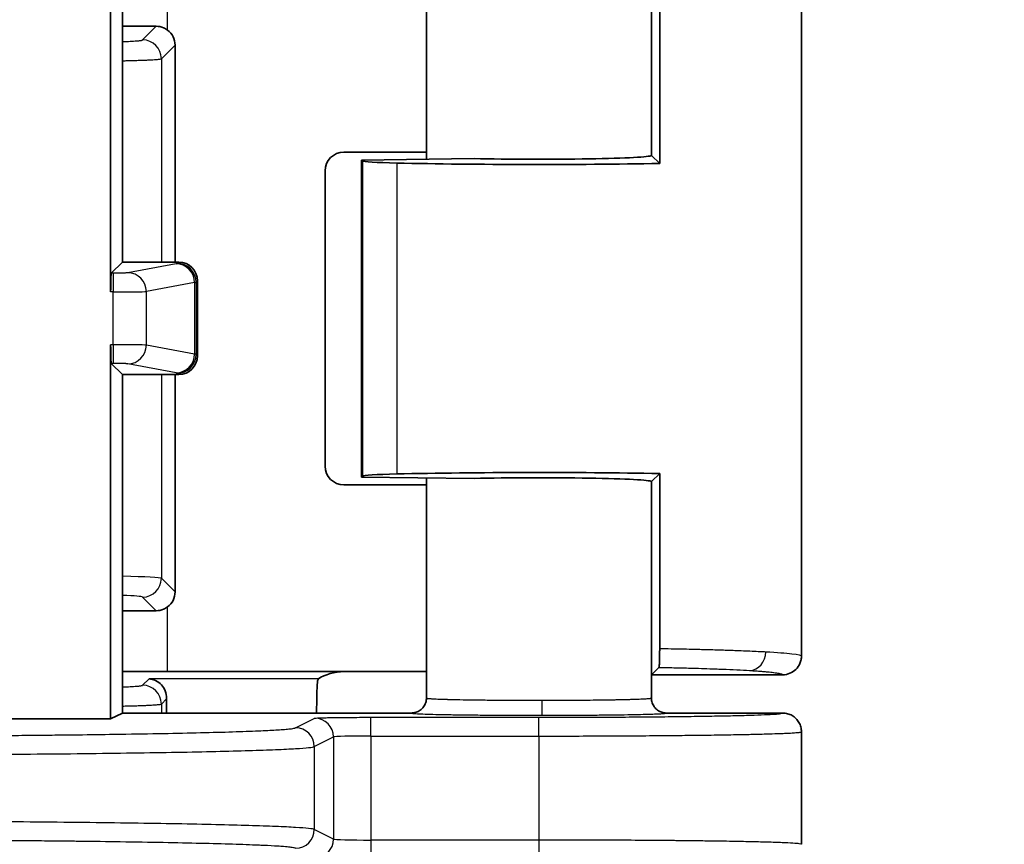
# Model space of a CAD drawing. Units: millimetres. Extents: x 58 to 3196, y 26 to 1156.
# Drawn here: x 1508 to 1534, y 628 to 650 of the extents above; entities that cross this region are included whole.
import ezdxf

# ---------------------------------------------------------------- set-up
doc = ezdxf.new("R2010")
doc.units = ezdxf.units.MM
doc.header["$LTSCALE"] = 4
doc.layers.get('Defpoints').update_dxf_attribs({"lineweight": 25})
for name, color, linetype, lineweight in [('Dimension (ISO)', 7, 'Continuous', 18), ('Visible (ISO)', 7, 'Continuous', 35), ('Visible Narrow (ISO)', 7, 'Continuous', 25)]:
    doc.layers.add(name, color=color, linetype=linetype, lineweight=lineweight)
doc.styles.add('Note Text (TK)', font='MS PGothic.ttf')
doc.dimstyles.new('Default - Method 1b (TK)', dxfattribs={"dimscale": 4, "dimtxt": 2.5, "dimasz": 2.5, "dimexe": 1, "dimexo": 1.5, "dimgap": 1, "dimtad": 1, "dimtoh": 1, "dimrnd": 1e-08, "dimdsep": 46, "dimtxsty": 'Note Text (TK)', "dimcen": 0.09, "dimdle": 5, "dimclrd": 100, "dimclre": 100, "dimclrt": 7, "dimadec": 1, "dimazin": 1, "dimtfac": 1, "dimtmove": 0, "dimatfit": 3, "dimfxl": 1, "dimtolj": 1, "dimlwd": -1, "dimlwe": -1, "dimarcsym": 0})

# ---------------------------------------------------------------- blocks, each defined once
blk = doc.blocks.new('*D16')
at = {"layer": 'Defpoints', "color": 0}
for p in [(1494.844, 671.85), (1494.844, 446.85), (1570.389, 446.85)]:
    blk.add_point(p, dxfattribs=at)
at = {"layer": 'Dimension (ISO)', "color": 100}
for p, q in [((1500.844, 671.85), (1574.389, 671.85)), ((1570.389, 661.85), (1570.389, 456.85)), ((1500.844, 446.85), (1574.389, 446.85))]:
    blk.add_line(p, q, dxfattribs=at)
for points in [[(1568.722, 661.85), (1572.055, 661.85), (1570.389, 671.85)], [(1568.722, 456.85), (1572.055, 456.85), (1570.389, 446.85)]]:
    blk.add_solid(points, dxfattribs=at)
at = {"layer": 'Dimension (ISO)', "color": 7, "insert": (1561.389, 549.18), "char_height": 10, "attachment_point": 4, "rotation": 90, "style": 'Note Text (TK)'}
blk.add_mtext('\\A1;225', dxfattribs=at)

msp = doc.modelspace()

# ---------------------------------------------------------------- linework, layer by layer
at = {"layer": 'Visible (ISO)'}
for p, q in [((1510.5343, 642.7279), (1510.5343, 656.9851)), ((1510.8486, 643.525), (1510.8486, 652.55)), ((1518.9547, 652.1498), (1518.9547, 646.2683)), ((1524.9547, 652.1498), (1524.9547, 646.3666)), ((1528.9547, 651.02), (1528.9547, 633.02)), ((1525.1736, 650.8182), (1525.1736, 646.1529)), ((1512.2507, 643.525), (1512.2507, 649.3125)), ((1518.9547, 646.4556), (1516.7528, 646.4556)), ((1520.2234, 646.2844), (1517.2234, 646.2463)), ((1517.2234, 646.2463), (1517.2234, 637.7937)), ((1517.2489, 646.2208), (1517.2234, 646.2463)), ((1524.9565, 646.37), (1524.9563, 646.3666)), ((1524.9565, 646.37), (1524.9575, 646.3734)), ((1524.9599, 646.3666), (1525.1736, 646.1529)), ((1516.2531, 638.0841), (1516.2531, 645.9559)), ((1510.5511, 643.2276), (1510.8486, 643.525)), ((1510.8486, 643.525), (1512.3489, 643.525)), ((1512.8486, 643.0253), (1512.8486, 641.0247)), ((1510.5343, 631.3429), (1510.5343, 641.3221)), ((1510.5511, 640.8224), (1510.8486, 640.525)), ((1510.8486, 631.5), (1510.8486, 640.525)), ((1512.3489, 640.525), (1510.8486, 640.525)), ((1512.2507, 634.7275), (1512.2507, 640.525)), ((1517.2489, 637.8192), (1517.2234, 637.7937)), ((1517.2234, 637.7937), (1520.2234, 637.7556)), ((1518.9547, 637.7717), (1518.9547, 631.9002)), ((1525.1736, 637.8871), (1524.9599, 637.6734)), ((1525.1736, 633.2218), (1525.1736, 637.8871)), ((1518.9547, 637.5844), (1516.7528, 637.5844)), ((1524.9547, 637.6734), (1524.9547, 631.9002)), ((1524.9563, 637.6734), (1524.9565, 637.67)), ((1524.9575, 637.6666), (1524.9565, 637.67)), ((1516.7528, 632.6056), (1512.053, 632.6056)), ((1518.9547, 632.6056), (1516.7528, 632.6056)), ((1524.9565, 632.52), (1524.9547, 632.5218)), ((1524.9565, 632.52), (1525.1547, 632.7182)), ((1528.4547, 632.52), (1524.9565, 632.52)), ((1510.5343, 631.3429), (1510.8486, 631.5)), ((1518.5548, 631.5), (1510.8486, 631.5)), ((1528.4548, 631.5), (1525.3546, 631.5)), ((1507.5325, 631.3429), (1510.5343, 631.3429)), ((1528.9547, 631.0001), (1528.9547, 627.9999))]:
    msp.add_line(p, q, dxfattribs=at)
for centre, major_axis, ratio, start_param, end_param in [((1512.053, 650.0252), (-6.1, 0), 0.0349208, 1.3720448, 1.5213098), ((1511.7504, 649.3119), (0.354, 0.354), 0.9987828, 5.4983961, 6.419601), ((1516.7534, 645.9553), (-0.354, 0.354), 0.9987828, 5.4983961, 7.0679745), ((1519.2477, 646.2232), (-2, 0), 0.0349208, 0.0349066, 0.9986961), ((1521.9547, 646.37), (-7, 0), 0.0349208, 0.9986961, 2.048614), ((1521.9547, 646.37), (3, 0), 0.0349208, 4.0972039, 6.2508167), ((1512.3483, 643.0247), (0.354, 0.354), 0.9987828, 5.4983961, 7.0679745), ((1510.5518, 642.7279), (0, 0.5), 0.0349208, 0.0349066, 1.5707963), ((1510.5518, 641.3221), (0, 0.5), 0.0349208, 1.5707963, 3.1066861), ((1512.3483, 641.0253), (0.354, -0.354), 0.9987828, 5.4983961, 7.0679745), ((1516.7534, 638.0847), (-0.354, -0.354), 0.9987828, 5.4983961, 7.0679745), ((1519.2477, 637.8168), (2, 0), 0.0349208, 2.1428966, 3.1066861), ((1521.9547, 637.67), (7, 0), 0.0349208, 1.0929787, 2.1428966), ((1521.9547, 637.67), (3, 0), 0.0349208, 0.0323685, 2.1859814), ((1511.7504, 634.7281), (0.354, -0.354), 0.9987828, 6.1467696, 7.0679745), ((1512.053, 634.0148), (6.1, 0), 0.0349208, 1.6202829, 1.7695479), ((1512.053, 632.8186), (-6.1, 0), 0.0349208, 1.3720448, 1.5707963), ((1516.5033, 632.3554), (-0.5568, -0.1313), 0.3823768, 4.1597762, 5.5012466), ((1516.0611, 631.4129), (0, -1), 0.0349208, 3.5920538, 4.62514), ((1512.0586, 631.4129), (0, -1), 0.0349208, 4.2229934, 4.6251559)]:
    msp.add_ellipse(centre, major_axis=major_axis, ratio=ratio, start_param=start_param, end_param=end_param, dxfattribs=at)
for points, knots in [([(1512.053, 649.7107), (1512.0193, 649.736), (1511.9816, 649.758), (1511.8804, 649.7998), (1511.8137, 649.8124), (1511.7513, 649.8125)], [-0.106378863, -0.106378863, -0.106378863, -0.106378863, -0.094185547, -0.094185547, -0.075423683, -0.075423683, -0.075423683, -0.075423683]), ([(1511.7513, 634.2275), (1511.8138, 634.2276), (1511.8805, 634.2402), (1511.9817, 634.2821), (1512.0193, 634.304), (1512.053, 634.3293)], [-0.075285508, -0.075285508, -0.075285508, -0.075285508, -0.056511169, -0.056511169, -0.044329481, -0.044329481, -0.044329481, -0.044329481]), ([(1525.1736, 633.2218), (1525.1736, 633.1884), (1525.1734, 633.1551), (1525.1729, 633.0874), (1525.1725, 633.0535), (1525.1709, 632.961), (1525.1695, 632.9076), (1525.1659, 632.8168), (1525.1638, 632.781), (1525.1593, 632.7333), (1525.157, 632.7205), (1525.1547, 632.7182)], [0.000003743, 0.000003743, 0.000003743, 0.000003743, 0.010040138, 0.010040138, 0.020799532, 0.020799532, 0.040863559, 0.040863559, 0.061816284, 0.061816284, 0.081722419, 0.081722419, 0.081722419, 0.081722419]), ([(1528.4547, 632.5201), (1528.5212, 632.52), (1528.5871, 632.5332), (1528.6484, 632.559), (1528.7076, 632.5839), (1528.7615, 632.62), (1528.8071, 632.6653), (1528.8527, 632.7106), (1528.8891, 632.7643), (1528.9144, 632.8234), (1528.928, 632.8554), (1528.9383, 632.8886), (1528.9451, 632.9227), (1528.9515, 632.9547), (1528.9547, 632.9873), (1528.9547, 633.02)], [0.000011174, 0.000011174, 0.000011174, 0.000011174, 0.019968488, 0.019968488, 0.019968488, 0.039241715, 0.039241715, 0.039241715, 0.058533207, 0.058533207, 0.058533207, 0.068950383, 0.068950383, 0.068950383, 0.078760334, 0.078760334, 0.078760334, 0.078760334]), ([(1511.5577, 632.4123), (1511.6709, 632.4064), (1511.8038, 632.3479), (1511.9299, 632.2067), (1511.9652, 632.1534), (1512.0149, 632.0281), (1512.0292, 631.9561), (1512.0278, 631.883)], [0, 0, 0, 0, 0.06085434, 0.06085434, 0.08576701, 0.08576701, 0.11060935, 0.11060935, 0.11060935, 0.11060935]), ([(1516.0728, 632.4123), (1516.0677, 632.4088), (1516.0598, 632.3925), (1516.0499, 632.3488), (1516.0472, 632.3321), (1516.0459, 632.3131)], [0.285400668, 0.285400668, 0.285400668, 0.285400668, 0.312445736, 0.312445736, 0.324948285, 0.324948285, 0.324948285, 0.324948285]), ([(1518.9547, 631.9002), (1518.9547, 631.8804), (1518.9532, 631.8607), (1518.9503, 631.8411), (1518.9472, 631.8204), (1518.9425, 631.7999), (1518.9362, 631.7799), (1518.9292, 631.7576), (1518.9202, 631.736), (1518.9094, 631.7153), (1518.9003, 631.6978), (1518.8899, 631.681), (1518.8783, 631.665), (1518.8652, 631.6469), (1518.8506, 631.63), (1518.8347, 631.6143), (1518.8207, 631.6006), (1518.8057, 631.588), (1518.7899, 631.5764), (1518.7729, 631.5641), (1518.755, 631.5531), (1518.7363, 631.5436), (1518.7176, 631.5341), (1518.6982, 631.5261), (1518.6783, 631.5196), (1518.6585, 631.5131), (1518.6381, 631.5082), (1518.6175, 631.5049), (1518.5968, 631.5016), (1518.5759, 631.4999), (1518.5548, 631.5)], [0, 0, 0, 0, 0.09433296, 0.09433296, 0.09433296, 0.1944068, 0.1944068, 0.1944068, 0.30583044, 0.30583044, 0.30583044, 0.4, 0.4, 0.4, 0.50656771, 0.50656771, 0.50656771, 0.6, 0.6, 0.6, 0.7, 0.7, 0.7, 0.8, 0.8, 0.8, 0.9, 0.9, 0.9, 0.99999999, 0.99999999, 0.99999999, 0.99999999]), ([(1524.9547, 631.9002), (1524.9547, 631.8788), (1524.9564, 631.8576), (1524.9598, 631.8366), (1524.963, 631.8162), (1524.9679, 631.7962), (1524.9742, 631.7766), (1524.9809, 631.7559), (1524.9893, 631.7357), (1524.9993, 631.7164), (1525.0086, 631.6985), (1525.0192, 631.6813), (1525.031, 631.665), (1525.044, 631.6471), (1525.0585, 631.6302), (1525.0743, 631.6147), (1525.0884, 631.6009), (1525.1035, 631.5881), (1525.1195, 631.5764), (1525.1368, 631.5639), (1525.155, 631.5528), (1525.174, 631.5431), (1525.1924, 631.5338), (1525.2115, 631.526), (1525.231, 631.5196), (1525.2511, 631.5131), (1525.2716, 631.5081), (1525.2924, 631.5048), (1525.313, 631.5016), (1525.3338, 631.4999), (1525.3546, 631.5)], [0, 0, 0, 0, 0.10159507, 0.10159507, 0.10159507, 0.2, 0.2, 0.2, 0.30378443, 0.30378443, 0.30378443, 0.4, 0.4, 0.4, 0.50573951, 0.50573951, 0.50573951, 0.6, 0.6, 0.6, 0.70168538, 0.70168538, 0.70168538, 0.8, 0.8, 0.8, 0.90068788, 0.90068788, 0.90068788, 0.99999998, 0.99999998, 0.99999998, 0.99999998]), ([(1528.4548, 631.5), (1528.4983, 631.5), (1528.5419, 631.4943), (1528.6261, 631.4717), (1528.6666, 631.455), (1528.7422, 631.4114), (1528.7773, 631.3845), (1528.8392, 631.3227), (1528.866, 631.2876), (1528.9096, 631.212), (1528.9264, 631.1714), (1528.9489, 631.0872), (1528.9547, 631.0436), (1528.9547, 631.0001)], [0, 0, 0, 0, 0.1666667, 0.1666667, 0.3333333, 0.3333333, 0.5, 0.5, 0.6666667, 0.6666667, 0.8333333, 0.8333333, 1, 1, 1, 1])]:
    msp.add_open_spline(points, degree=3, knots=knots, dxfattribs=at)
at = {"layer": 'Visible Narrow (ISO)'}
for p, q in [((1512.053, 649.7107), (1512.053, 651.4344)), ((1511.3861, 649.4474), (1511.7513, 649.8125)), ((1511.8858, 648.9477), (1512.2507, 649.3125)), ((1524.9575, 646.3735), (1524.9547, 649.4801)), ((1511.8858, 648.9477), (1511.8858, 643.525)), ((1517.2489, 646.2208), (1517.2489, 637.8192)), ((1518.1649, 646.1645), (1518.1649, 637.8755)), ((1512.3489, 643.525), (1512.3125, 643.4887)), ((1512.2795, 643.4782), (1510.9948, 643.239)), ((1510.6016, 643.2276), (1510.5511, 643.2276)), ((1510.6016, 643.2276), (1510.6016, 642.7279)), ((1512.7709, 642.9785), (1511.4862, 642.7393)), ((1512.7709, 642.9785), (1512.7709, 641.0715)), ((1512.8486, 643.0253), (1512.8122, 642.989)), ((1512.8122, 642.989), (1512.8122, 641.061)), ((1510.6016, 642.7279), (1510.5343, 642.7279)), ((1510.6016, 641.3221), (1510.6016, 642.7279)), ((1511.4862, 641.3107), (1511.4862, 642.7393)), ((1510.6016, 641.3221), (1510.5343, 641.3221)), ((1510.6016, 641.3221), (1510.6016, 640.8224)), ((1512.7709, 641.0715), (1511.4862, 641.3107)), ((1512.8486, 641.0247), (1512.8122, 641.061)), ((1510.6016, 640.8224), (1510.5511, 640.8224)), ((1512.2795, 640.5718), (1510.9948, 640.811)), ((1511.8858, 640.525), (1511.8858, 635.0923)), ((1512.3489, 640.525), (1512.3125, 640.5613)), ((1524.9547, 634.5579), (1524.9575, 637.6665)), ((1512.2507, 634.7275), (1511.8858, 635.0923)), ((1511.7513, 634.2275), (1511.3861, 634.5926)), ((1512.053, 632.6056), (1512.053, 634.3293)), ((1511.3861, 632.2407), (1511.5577, 632.4123)), ((1516.0728, 632.4123), (1511.5577, 632.4123)), ((1511.8858, 631.741), (1512.0278, 631.883)), ((1511.8858, 631.741), (1511.8858, 631.5)), ((1515.4654, 631.1055), (1515.9768, 631.3611)), ((1517.4759, 631.3864), (1521.9547, 631.3864)), ((1517.4759, 630.8865), (1517.4759, 631.3864)), ((1521.9547, 630.8865), (1521.9547, 631.3864)), ((1515.9651, 630.6056), (1516.4765, 630.8612)), ((1516.4765, 630.8612), (1516.4765, 628.1388)), ((1517.4759, 630.8865), (1517.4759, 628.1135)), ((1517.4759, 630.8865), (1521.9547, 630.8865)), ((1521.9547, 630.8865), (1521.9547, 628.1135)), ((1515.9651, 630.6056), (1515.9651, 628.3945)), ((1516.4765, 628.1388), (1515.9651, 628.3945)), ((1517.4759, 628.1135), (1517.4759, 627.6136)), ((1521.9547, 628.1135), (1517.4759, 628.1135)), ((1521.9547, 628.1135), (1521.9547, 627.6136))]:
    msp.add_line(p, q, dxfattribs=at)
for centre, major_axis, ratio, start_param, end_param in [((1511.3861, 648.9477), (0.3536, -0.3536), 0.9987828, 0.7860072, 2.3555855), ((1510.9948, 642.7393), (-0.0915, 0.4915), 0.9822938, 4.5314435, 6.0958082), ((1510.3113, 643.4911), (2.0025, 0), 0.0348995, 6.0979513, 6.2482979), ((1512.2795, 642.9785), (-0.0915, 0.4915), 0.9822938, 4.5314436, 6.0958083), ((1512.3125, 642.989), (-0.3536, 0.3536), 0.9987828, 3.9275998, 5.4971782), ((1510.3119, 642.9914), (2.5019, 0), 0.0279257, 6.0979083, 6.248293), ((1510.6016, 642.7418), (0.9, 0), 0.0155187, 4.7124354, 6.0979094), ((1510.6018, 641.3082), (-0.8998, 0), 0.0155202, 3.3269194, 4.7125815), ((1510.9948, 641.3107), (-0.0915, -0.4915), 0.9822938, 0.187377, 1.7517417), ((1512.2795, 641.0715), (-0.0915, -0.4915), 0.9822938, 0.187377, 1.7517417), ((1512.3125, 641.061), (0.3536, 0.3536), 0.9987828, 3.9275998, 5.4971782), ((1510.3119, 641.0586), (2.5019, 0), 0.0279257, 0.0348923, 0.185277), ((1510.3113, 640.5589), (2.0025, 0), 0.0348995, 0.0348874, 0.185234), ((1509.3873, 635.0899), (-2.5, 0), 0.0279366, 3.1765013, 4.0881331), ((1511.3861, 635.0923), (0.3536, 0.3536), 0.9987828, 3.927602, 5.4971803), ((1509.3877, 634.5902), (-1.9997, 0), 0.0349214, 3.1764863, 3.8932316), ((1527.5729, 633.1345), (-0.0299, -0.4991), 0.8638945, 0.0693456, 1.6225866), ((1511.3861, 631.741), (0.3536, -0.3536), 0.9987828, 0.7860072, 2.3555855), ((1522.0383, 631.8407), (0.0002, -0.4), 0.0245919, 4.7123784, 6.2657266), ((1515.9768, 630.8612), (0.2236, -0.4472), 0.9992388, 1.1075751, 2.6777623), ((1515.4654, 630.6056), (0.2236, -0.4472), 0.9992388, 1.1075751, 2.6777623), ((1517.4759, 630.8603), (-1, 0), 0.0261826, 4.712389, 6.2482787), ((1515.4654, 628.3945), (0.2236, 0.4472), 0.9992388, 3.605423, 5.1756102), ((1515.9768, 628.1388), (0.2236, 0.4472), 0.9992388, 3.605423, 5.1756102), ((1517.4759, 628.1397), (-1, 0), 0.0261826, 0.0349066, 1.5707963)]:
    msp.add_ellipse(centre, major_axis=major_axis, ratio=ratio, start_param=start_param, end_param=end_param, dxfattribs=at)
for points, knots in [([(1510.8486, 649.4021), (1510.8548, 649.4023), (1510.861, 649.4026), (1510.9025, 649.4042), (1510.9372, 649.4056), (1510.9992, 649.4084), (1511.0269, 649.4098), (1511.0864, 649.4129), (1511.1177, 649.4147), (1511.176, 649.4185), (1511.203, 649.4204), (1511.2473, 649.4241), (1511.2655, 649.4257), (1511.297, 649.429), (1511.3106, 649.4306), (1511.3344, 649.4338), (1511.3448, 649.4354), (1511.3623, 649.4387), (1511.3696, 649.4404), (1511.3802, 649.4437), (1511.3838, 649.4453), (1511.3859, 649.4471), (1511.386, 649.4472), (1511.3861, 649.4474)], [0.54994613, 0.54994613, 0.54994613, 0.54994613, 0.55996808, 0.55996808, 0.61762043, 0.61762043, 0.66666668, 0.66666668, 0.72702382, 0.72702382, 0.78646895, 0.78646895, 0.83333334, 0.83333334, 0.87596543, 0.87596543, 0.91740651, 0.91740651, 0.95870325, 0.95870325, 0.99710304, 0.99710304, 1, 1, 1, 1]), ([(1510.8486, 648.8934), (1510.8945, 648.8944), (1510.9403, 648.8953), (1511.0227, 648.8973), (1511.0596, 648.8982), (1511.1423, 648.9003), (1511.1879, 648.9016), (1511.2756, 648.9043), (1511.3178, 648.9057), (1511.3971, 648.9085), (1511.4343, 648.91), (1511.506, 648.913), (1511.5405, 648.9146), (1511.6051, 648.9178), (1511.6352, 648.9195), (1511.6905, 648.9229), (1511.7158, 648.9246), (1511.7446, 648.9268), (1511.7502, 648.9273), (1511.7767, 648.9295), (1511.7957, 648.9313), (1511.8285, 648.9349), (1511.8424, 648.9368), (1511.8646, 648.9405), (1511.873, 648.9424), (1511.882, 648.9454), (1511.8844, 648.9465), (1511.8858, 648.9477)], [0.39862846, 0.39862846, 0.39862846, 0.39862846, 0.45442482, 0.45442482, 0.50000001, 0.50000001, 0.55797639, 0.55797639, 0.61404964, 0.61404964, 0.66666667, 0.66666667, 0.71960877, 0.71960877, 0.77119849, 0.77119849, 0.82099733, 0.82099733, 0.83333334, 0.83333334, 0.88130166, 0.88130166, 0.92824076, 0.92824076, 0.97372356, 0.97372356, 1, 1, 1, 1]), ([(1510.9948, 643.239), (1510.9921, 643.2385), (1510.9886, 643.238), (1510.9843, 643.2375), (1510.9811, 643.2371), (1510.9774, 643.2367), (1510.9733, 643.2364), (1510.9654, 643.2357), (1510.956, 643.235), (1510.9451, 643.2344), (1510.9429, 643.2342), (1510.9406, 643.2341), (1510.9382, 643.234), (1510.9284, 643.2335), (1510.9175, 643.2329), (1510.9058, 643.2325), (1510.9008, 643.2323), (1510.8957, 643.2321), (1510.8905, 643.2319), (1510.8775, 643.2314), (1510.8635, 643.231), (1510.8488, 643.2305), (1510.8434, 643.2304), (1510.838, 643.2303), (1510.8324, 643.2301), (1510.8217, 643.2299), (1510.8106, 643.2296), (1510.799, 643.2294), (1510.7881, 643.2292), (1510.7767, 643.229), (1510.7649, 643.2288), (1510.7509, 643.2286), (1510.7363, 643.2284), (1510.7211, 643.2282), (1510.71, 643.2281), (1510.6986, 643.228), (1510.6871, 643.2279), (1510.6734, 643.2278), (1510.6595, 643.2277), (1510.6453, 643.2276), (1510.631, 643.2276), (1510.6165, 643.2276), (1510.6016, 643.2276)], [0, 0, 0, 0, 0.080747, 0.080747, 0.080747, 0.1428571, 0.1428571, 0.1428571, 0.2611755, 0.2611755, 0.2611755, 0.2857143, 0.2857143, 0.2857143, 0.3862792, 0.3862792, 0.3862792, 0.4285714, 0.4285714, 0.4285714, 0.5333992, 0.5333992, 0.5333992, 0.5714286, 0.5714286, 0.5714286, 0.6449032, 0.6449032, 0.6449032, 0.7142857, 0.7142857, 0.7142857, 0.7967378, 0.7967378, 0.7967378, 0.8571429, 0.8571429, 0.8571429, 0.9285714, 0.9285714, 0.9285714, 1, 1, 1, 1]), ([(1510.9948, 640.811), (1510.9919, 640.8116), (1510.9882, 640.8121), (1510.9803, 640.813), (1510.9765, 640.8134), (1510.9666, 640.8142), (1510.9601, 640.8147), (1510.9478, 640.8155), (1510.9423, 640.8158), (1510.9263, 640.8167), (1510.915, 640.8172), (1510.898, 640.8179), (1510.8932, 640.818), (1510.8761, 640.8186), (1510.8632, 640.8191), (1510.843, 640.8196), (1510.8363, 640.8198), (1510.8163, 640.8203), (1510.8026, 640.8206), (1510.7795, 640.821), (1510.7704, 640.8211), (1510.7464, 640.8215), (1510.7312, 640.8217), (1510.7052, 640.822), (1510.6947, 640.8221), (1510.6707, 640.8222), (1510.6572, 640.8223), (1510.6297, 640.8224), (1510.6158, 640.8224), (1510.6016, 640.8224)], [0.00000001, 0.00000001, 0.00000001, 0.00000001, 0.08149127, 0.08149127, 0.14285715, 0.14285715, 0.22652942, 0.22652942, 0.28571429, 0.28571429, 0.38911789, 0.38911789, 0.42857143, 0.42857143, 0.52527141, 0.52527141, 0.57142857, 0.57142857, 0.65989215, 0.65989215, 0.71428572, 0.71428572, 0.80043422, 0.80043422, 0.85714286, 0.85714286, 0.92875904, 0.92875904, 1, 1, 1, 1]), ([(1525.1736, 633.2218), (1525.2759, 633.2201), (1525.3774, 633.2183), (1525.5775, 633.2145), (1525.6762, 633.2126), (1525.811, 633.2097), (1525.8485, 633.2089), (1525.9817, 633.206), (1526.0758, 633.2038), (1526.1924, 633.201), (1526.2169, 633.2004), (1526.31, 633.198), (1526.3775, 633.1963), (1526.5104, 633.1927), (1526.5757, 633.1908), (1526.704, 633.1871), (1526.767, 633.1852), (1526.8917, 633.1813), (1526.9534, 633.1792), (1527.0681, 633.1753), (1527.1213, 633.1735), (1527.2532, 633.1687), (1527.3315, 633.1657), (1527.4858, 633.1595), (1527.5617, 633.1562), (1527.7106, 633.1495), (1527.7834, 633.1461), (1527.9057, 633.1399), (1527.956, 633.1372), (1528.005, 633.1345)], [0.00000146, 0.00000146, 0.00000146, 0.00000146, 0.09117032, 0.09117032, 0.18221656, 0.18221656, 0.21767983, 0.21767983, 0.30890784, 0.30890784, 0.3333343, 0.3333343, 0.40235752, 0.40235752, 0.47123364, 0.47123364, 0.53926024, 0.53926024, 0.60722319, 0.60722319, 0.66666715, 0.66666715, 0.75564952, 0.75564952, 0.84477885, 0.84477885, 0.93445432, 0.93445432, 1, 1, 1, 1]), ([(1528.0051, 633.1345), (1528.2992, 633.1181), (1528.7756, 633.0822), (1528.9547, 633.0409), (1528.9547, 633.02)], [0.00002331, 0.00002331, 0.00002331, 0.00002331, 0.5, 0.999994, 0.999994, 0.999994, 0.999994]), ([(1525.1547, 632.7182), (1525.3085, 632.7151), (1525.4587, 632.7119), (1525.76, 632.7047), (1525.9105, 632.7008), (1526.2642, 632.6908), (1526.4618, 632.6845), (1526.7216, 632.675), (1526.7891, 632.6724), (1527.1099, 632.6595), (1527.3545, 632.6479), (1527.5729, 632.6348)], [0.00000011, 0.00000011, 0.00000011, 0.00000011, 0.16176379, 0.16176379, 0.3333334, 0.3333334, 0.57905669, 0.57905669, 0.6666667, 0.6666667, 1, 1, 1, 1]), ([(1527.5729, 632.6348), (1527.6301, 632.6313), (1527.6846, 632.6279), (1527.7884, 632.6208), (1527.8377, 632.6172), (1527.9309, 632.61), (1527.9747, 632.6063), (1528.0272, 632.6016), (1528.0384, 632.6005), (1528.1085, 632.5939), (1528.1618, 632.5882), (1528.2131, 632.5819), (1528.2174, 632.5814), (1528.2687, 632.5749), (1528.309, 632.5688), (1528.3452, 632.5621), (1528.3479, 632.5616), (1528.372, 632.5569), (1528.3902, 632.5528), (1528.4198, 632.5444), (1528.4313, 632.5403), (1528.4476, 632.5319), (1528.4525, 632.5278), (1528.4546, 632.5224), (1528.4548, 632.5212), (1528.4547, 632.5201)], [0.00000087, 0.00000087, 0.00000087, 0.00000087, 0.10180503, 0.10180503, 0.20380305, 0.20380305, 0.30526411, 0.30526411, 0.33333392, 0.33333392, 0.48437245, 0.48437245, 0.49837135, 0.49837135, 0.65345518, 0.65345518, 0.66666696, 0.66666696, 0.77003503, 0.77003503, 0.87208269, 0.87208269, 0.97181579, 0.97181579, 1, 1, 1, 1]), ([(1510.8486, 632.1954), (1510.8548, 632.1957), (1510.861, 632.1959), (1510.9025, 632.1975), (1510.9372, 632.1989), (1510.9992, 632.2018), (1511.0269, 632.2031), (1511.0864, 632.2062), (1511.1177, 632.208), (1511.176, 632.2118), (1511.203, 632.2138), (1511.2473, 632.2174), (1511.2655, 632.2191), (1511.297, 632.2223), (1511.3106, 632.2239), (1511.3344, 632.2271), (1511.3448, 632.2287), (1511.3623, 632.232), (1511.3696, 632.2337), (1511.3802, 632.237), (1511.3838, 632.2386), (1511.3859, 632.2404), (1511.386, 632.2406), (1511.3861, 632.2407)], [0.54994613, 0.54994613, 0.54994613, 0.54994613, 0.55996808, 0.55996808, 0.61762043, 0.61762043, 0.66666668, 0.66666668, 0.72702382, 0.72702382, 0.78646895, 0.78646895, 0.83333334, 0.83333334, 0.87596543, 0.87596543, 0.91740651, 0.91740651, 0.95870325, 0.95870325, 0.99710304, 0.99710304, 1, 1, 1, 1]), ([(1510.8486, 631.6868), (1510.8945, 631.6877), (1510.9403, 631.6887), (1511.0227, 631.6906), (1511.0596, 631.6915), (1511.1423, 631.6937), (1511.1879, 631.695), (1511.2756, 631.6976), (1511.3178, 631.699), (1511.3971, 631.7019), (1511.4343, 631.7033), (1511.506, 631.7063), (1511.5405, 631.7079), (1511.6051, 631.7111), (1511.6352, 631.7128), (1511.6905, 631.7162), (1511.7158, 631.7179), (1511.7446, 631.7202), (1511.7502, 631.7206), (1511.7767, 631.7228), (1511.7957, 631.7246), (1511.8285, 631.7283), (1511.8424, 631.7301), (1511.8646, 631.7339), (1511.873, 631.7357), (1511.882, 631.7388), (1511.8844, 631.7399), (1511.8858, 631.741)], [0.39862846, 0.39862846, 0.39862846, 0.39862846, 0.45442482, 0.45442482, 0.50000001, 0.50000001, 0.55797639, 0.55797639, 0.61404964, 0.61404964, 0.66666667, 0.66666667, 0.71960877, 0.71960877, 0.77119849, 0.77119849, 0.82099733, 0.82099733, 0.83333334, 0.83333334, 0.88130166, 0.88130166, 0.92824076, 0.92824076, 0.97372356, 0.97372356, 1, 1, 1, 1]), ([(1518.9547, 631.9002), (1518.9547, 631.8988), (1518.9569, 631.8975), (1518.9615, 631.8961), (1518.9659, 631.8948), (1518.9726, 631.8935), (1518.9819, 631.8921), (1518.9836, 631.8918), (1518.9853, 631.8916), (1518.9871, 631.8914), (1518.9951, 631.8903), (1519.0046, 631.8892), (1519.0157, 631.8881), (1519.0267, 631.8871), (1519.0393, 631.886), (1519.0535, 631.885), (1519.0656, 631.884), (1519.0789, 631.8831), (1519.0933, 631.8822), (1519.1375, 631.8795), (1519.1925, 631.8767), (1519.2576, 631.8741), (1519.2637, 631.8738), (1519.2699, 631.8736), (1519.2761, 631.8733), (1519.3099, 631.872), (1519.3461, 631.8707), (1519.3847, 631.8694), (1519.4233, 631.8682), (1519.4643, 631.8669), (1519.5074, 631.8657), (1519.5149, 631.8655), (1519.5224, 631.8653), (1519.5299, 631.8651), (1519.6252, 631.8625), (1519.7305, 631.8601), (1519.8446, 631.8579), (1519.9587, 631.8556), (1520.0817, 631.8536), (1520.2125, 631.8517), (1520.3432, 631.8499), (1520.4818, 631.8483), (1520.6262, 631.8469), (1520.7707, 631.8454), (1520.9211, 631.8443), (1521.0752, 631.8433), (1521.2294, 631.8424), (1521.3872, 631.8417), (1521.5467, 631.8413), (1521.7063, 631.8408), (1521.8676, 631.8407), (1522.0285, 631.8407)], [0, 0, 0, 0, 0.04659376, 0.04659376, 0.04659376, 0.09182294, 0.09182294, 0.09182294, 0.1, 0.1, 0.1, 0.13529026, 0.13529026, 0.13529026, 0.1702092, 0.1702092, 0.1702092, 0.2, 0.2, 0.2, 0.29144186, 0.29144186, 0.29144186, 0.3, 0.3, 0.3, 0.34601258, 0.34601258, 0.34601258, 0.39205633, 0.39205633, 0.39205633, 0.4, 0.4, 0.4, 0.5, 0.5, 0.5, 0.6, 0.6, 0.6, 0.7, 0.7, 0.7, 0.8, 0.8, 0.8, 0.9, 0.9, 0.9, 1, 1, 1, 1]), ([(1522.0285, 631.8407), (1522.1324, 631.8408), (1522.2363, 631.8409), (1522.3846, 631.8413), (1522.4297, 631.8415), (1522.5669, 631.8419), (1522.6585, 631.8423), (1522.8028, 631.8431), (1522.8562, 631.8434), (1523.0041, 631.8444), (1523.0973, 631.8452), (1523.2336, 631.8464), (1523.2781, 631.8468), (1523.4329, 631.8484), (1523.5402, 631.8496), (1523.6637, 631.8513), (1523.684, 631.8516), (1523.7778, 631.8529), (1523.849, 631.854), (1523.9621, 631.8559), (1524.0054, 631.8567), (1524.1011, 631.8586), (1524.1527, 631.8596), (1524.2514, 631.8619), (1524.2986, 631.863), (1524.3845, 631.8652), (1524.4236, 631.8663), (1524.4978, 631.8686), (1524.5328, 631.8697), (1524.5714, 631.871), (1524.577, 631.8712), (1524.6127, 631.8725), (1524.6408, 631.8736), (1524.6933, 631.8758), (1524.7177, 631.8769), (1524.7468, 631.8783), (1524.7533, 631.8787), (1524.7806, 631.8801), (1524.7997, 631.8812), (1524.8344, 631.8834), (1524.8499, 631.8845), (1524.8673, 631.8858), (1524.8709, 631.8861), (1524.8844, 631.8873), (1524.8933, 631.8881), (1524.9094, 631.8897), (1524.9165, 631.8906), (1524.9274, 631.892), (1524.9317, 631.8927), (1524.9415, 631.8944), (1524.9462, 631.8955), (1524.9526, 631.8977), (1524.9543, 631.8987), (1524.9547, 631.8999), (1524.9547, 631.9), (1524.9547, 631.9002)], [0, 0, 0, 0, 0.0632213, 0.0632213, 0.0909091, 0.0909091, 0.1478921, 0.1478921, 0.1818182, 0.1818182, 0.2426684, 0.2426684, 0.2727273, 0.2727273, 0.3485368, 0.3485368, 0.3636364, 0.3636364, 0.4187687, 0.4187687, 0.4545455, 0.4545455, 0.5, 0.5, 0.5454545, 0.5454545, 0.5871407, 0.5871407, 0.629016, 0.629016, 0.6363636, 0.6363636, 0.6756512, 0.6756512, 0.7153776, 0.7153776, 0.7272727, 0.7272727, 0.7668215, 0.7668215, 0.8072674, 0.8072674, 0.8181818, 0.8181818, 0.8503995, 0.8503995, 0.8833039, 0.8833039, 0.9090909, 0.9090909, 0.9518888, 0.9518888, 0.9950761, 0.9950761, 1, 1, 1, 1]), ([(1518.5548, 631.5), (1518.5548, 631.4973), (1518.5659, 631.4944), (1518.617, 631.4884), (1518.697, 631.4822), (1518.9054, 631.4733), (1519.1952, 631.465), (1519.5531, 631.4578), (1519.9713, 631.4516), (1520.4424, 631.4467), (1520.9535, 631.4431), (1521.4911, 631.4411), (1521.8544, 631.4407), (1522.0383, 631.4408)], [0.00000482, 0.00000482, 0.00000482, 0.00000482, 0.1000006, 0.1000006, 0.20000054, 0.30000047, 0.4000004, 0.50000033, 0.60000027, 0.7000002, 0.80000013, 0.90000007, 1, 1, 1, 1]), ([(1522.0383, 631.4408), (1522.2088, 631.4409), (1522.5449, 631.4415), (1523.0394, 631.4436), (1523.5083, 631.4471), (1523.9423, 631.4517), (1524.3327, 631.4574), (1524.6698, 631.464), (1524.9422, 631.4714), (1525.1434, 631.479), (1525.2724, 631.4865), (1525.3395, 631.4933), (1525.3546, 631.4978), (1525.3546, 631.5)], [0, 0, 0, 0, 0.09090909, 0.18181818, 0.27272727, 0.36363636, 0.45454545, 0.54545455, 0.63636364, 0.72727273, 0.81818182, 0.90909091, 0.99999899, 0.99999899, 0.99999899, 0.99999899]), ([(1506.7224, 630.8954), (1506.9068, 630.8966), (1507.0892, 630.8978), (1507.4509, 630.9005), (1507.6302, 630.9018), (1507.929, 630.9043), (1508.0495, 630.9053), (1508.4419, 630.9088), (1508.7102, 630.9113), (1509.1623, 630.916), (1509.3487, 630.9181), (1509.8667, 630.9241), (1510.1913, 630.9282), (1510.6018, 630.934), (1510.6979, 630.9354), (1511.1939, 630.9427), (1511.9551, 630.9555), (1512.9593, 630.9768), (1513.8116, 631.0001), (1514.2706, 631.0167), (1514.6492, 631.0327), (1514.8045, 631.0404), (1514.9527, 631.0492), (1514.9688, 631.0502), (1515.0554, 631.0556), (1515.1185, 631.0601), (1515.2295, 631.0691), (1515.2774, 631.0736), (1515.347, 631.0815), (1515.3723, 631.0848), (1515.4145, 631.0915), (1515.4315, 631.0948), (1515.4535, 631.1006), (1515.4605, 631.103), (1515.4654, 631.1055)], [0, 0, 0, 0, 0.037156, 0.037156, 0.0744653, 0.0744653, 0.1, 0.1, 0.1581834, 0.1581834, 0.2, 0.2, 0.2763126, 0.2763126, 0.3, 0.3, 0.4, 0.5, 0.6, 0.7, 0.7, 0.788817, 0.788817, 0.8, 0.8, 0.85, 0.85, 0.9, 0.9, 0.9367891, 0.9367891, 0.9735166, 0.9735166, 1, 1, 1, 1]), ([(1521.9547, 630.8865), (1522.2719, 630.8865), (1522.5858, 630.8868), (1522.8906, 630.8875), (1522.8977, 630.8875), (1522.9049, 630.8875), (1522.912, 630.8875), (1523.2093, 630.8882), (1523.4982, 630.8892), (1523.7848, 630.8904), (1523.7985, 630.8905), (1523.8121, 630.8905), (1523.8258, 630.8906), (1524.0641, 630.8917), (1524.3005, 630.893), (1524.5317, 630.8944), (1524.5717, 630.8947), (1524.6115, 630.895), (1524.6512, 630.8952), (1524.6709, 630.8954), (1524.6906, 630.8955), (1524.7102, 630.8956), (1524.9716, 630.8974), (1525.2255, 630.8995), (1525.4709, 630.9018), (1525.4955, 630.9021), (1525.52, 630.9023), (1525.5444, 630.9025), (1525.7477, 630.9045), (1525.9449, 630.9066), (1526.1349, 630.9089), (1526.1669, 630.9093), (1526.1987, 630.9097), (1526.2303, 630.9101), (1526.2585, 630.9104), (1526.2864, 630.9108), (1526.3143, 630.9112), (1526.5252, 630.9139), (1526.7265, 630.9168), (1526.9167, 630.9199), (1526.9468, 630.9204), (1526.9766, 630.9209), (1527.0062, 630.9214), (1527.188, 630.9245), (1527.3592, 630.9277), (1527.5186, 630.9311), (1527.5488, 630.9317), (1527.5786, 630.9324), (1527.608, 630.933), (1527.7502, 630.9362), (1527.8824, 630.9395), (1528.0037, 630.9428), (1528.0109, 630.943), (1528.0181, 630.9432), (1528.0253, 630.9434), (1528.0536, 630.9442), (1528.0813, 630.945), (1528.1084, 630.9458), (1528.2012, 630.9486), (1528.2867, 630.9515), (1528.3648, 630.9543), (1528.3863, 630.9551), (1528.4072, 630.9559), (1528.4276, 630.9567), (1528.4519, 630.9577), (1528.4753, 630.9587), (1528.498, 630.9596), (1528.5775, 630.963), (1528.6469, 630.9665), (1528.7059, 630.9699), (1528.7102, 630.9702), (1528.7144, 630.9705), (1528.7186, 630.9707), (1528.7367, 630.9718), (1528.7539, 630.9729), (1528.77, 630.974), (1528.823, 630.9777), (1528.8647, 630.9814), (1528.8951, 630.9851), (1528.9052, 630.9864), (1528.914, 630.9877), (1528.9216, 630.989), (1528.9405, 630.9921), (1528.9513, 630.9954), (1528.954, 630.9985), (1528.9545, 630.9991), (1528.9547, 630.9996), (1528.9547, 631.0001)], [0, 0, 0, 0, 0.08333333, 0.08333333, 0.08333333, 0.08528229, 0.08528229, 0.08528229, 0.16666667, 0.16666667, 0.16666667, 0.17055639, 0.17055639, 0.17055639, 0.23828072, 0.23828072, 0.23828072, 0.25, 0.25, 0.25, 0.25581995, 0.25581995, 0.25581995, 0.33333333, 0.33333333, 0.33333333, 0.34110262, 0.34110262, 0.34110262, 0.40577814, 0.40577814, 0.40577814, 0.41666667, 0.41666667, 0.41666667, 0.42637497, 0.42637497, 0.42637497, 0.5, 0.5, 0.5, 0.51165007, 0.51165007, 0.51165007, 0.58333333, 0.58333333, 0.58333333, 0.59692259, 0.59692259, 0.59692259, 0.66274332, 0.66274332, 0.66274332, 0.66666667, 0.66666667, 0.66666667, 0.68219519, 0.68219519, 0.68219519, 0.73534724, 0.73534724, 0.73534724, 0.75, 0.75, 0.75, 0.76748174, 0.76748174, 0.76748174, 0.8288768, 0.8288768, 0.8288768, 0.83333333, 0.83333333, 0.83333333, 0.85277009, 0.85277009, 0.85277009, 0.91666667, 0.91666667, 0.91666667, 0.93801089, 0.93801089, 0.93801089, 0.99124266, 0.99124266, 0.99124266, 0.9999988, 0.9999988, 0.9999988, 0.9999988]), ([(1506.8934, 630.3955), (1507.406, 630.3986), (1507.9077, 630.4023), (1508.8816, 630.4106), (1509.3539, 630.4152), (1510.2635, 630.4254), (1510.7008, 630.4309), (1511.533, 630.4428), (1511.9279, 630.4492), (1512.6701, 630.4627), (1513.0175, 630.4698), (1513.6595, 630.4846), (1513.9543, 630.4924), (1514.4872, 630.5084), (1514.7254, 630.5167), (1515.1415, 630.5337), (1515.3196, 630.5424), (1515.613, 630.5601), (1515.7284, 630.5691), (1515.8949, 630.5873), (1515.9461, 630.5964), (1515.9651, 630.6056)], [0, 0, 0, 0, 0.1, 0.1, 0.2, 0.2, 0.3, 0.3, 0.4, 0.4, 0.5, 0.5, 0.6, 0.6, 0.7, 0.7, 0.8, 0.8, 0.9, 0.9, 1, 1, 1, 1]), ([(1515.9651, 628.3945), (1515.946, 628.4036), (1515.8946, 628.4128), (1515.7278, 628.4309), (1515.6124, 628.4399), (1515.3188, 628.4576), (1515.1406, 628.4663), (1514.7242, 628.4833), (1514.486, 628.4916), (1513.9531, 628.5076), (1513.6582, 628.5154), (1513.016, 628.5303), (1512.6686, 628.5374), (1511.9262, 628.5509), (1511.5311, 628.5572), (1510.6989, 628.5691), (1510.2617, 628.5747), (1509.3518, 628.5848), (1508.8791, 628.5895), (1507.9055, 628.5977), (1507.4047, 628.6014), (1506.8934, 628.6045)], [0, 0, 0, 0, 0.1, 0.1, 0.2, 0.2, 0.3, 0.3, 0.4, 0.4, 0.5, 0.5, 0.6, 0.6, 0.7, 0.7, 0.8, 0.8, 0.9, 0.9, 1, 1, 1, 1]), ([(1515.4654, 627.8945), (1515.4585, 627.898), (1515.4474, 627.9014), (1515.4164, 627.9082), (1515.3966, 627.9116), (1515.356, 627.9173), (1515.3376, 627.9196), (1515.2699, 627.9272), (1515.212, 627.9325), (1515.0956, 627.9415), (1515.0424, 627.9452), (1514.8772, 627.9555), (1514.7532, 627.9621), (1514.5668, 627.9707), (1514.5193, 627.9728), (1514.2695, 627.9834), (1513.8104, 628), (1512.958, 628.0232), (1511.9536, 628.0446), (1511.192, 628.0573), (1510.4426, 628.0684), (1510.0789, 628.0733), (1509.6448, 628.0785), (1509.5877, 628.0792), (1509.3108, 628.0824), (1509.0872, 628.0848), (1508.6324, 628.0894), (1508.4012, 628.0916), (1507.9946, 628.0952), (1507.8205, 628.0966), (1507.4692, 628.0994), (1507.2919, 628.1007), (1506.9836, 628.1029), (1506.8535, 628.1037), (1506.7224, 628.1046)], [0, 0, 0, 0, 0.037176, 0.037176, 0.0745073, 0.0745073, 0.1, 0.1, 0.1587336, 0.1587336, 0.2, 0.2, 0.2754696, 0.2754696, 0.3, 0.3, 0.4, 0.5, 0.6, 0.7, 0.7, 0.7868929, 0.7868929, 0.8, 0.8, 0.85, 0.85, 0.9, 0.9, 0.9367924, 0.9367924, 0.9735211, 0.9735211, 1, 1, 1, 1]), ([(1528.9547, 627.9999), (1528.9547, 628.0047), (1528.9354, 628.0097), (1528.8968, 628.0146), (1528.8582, 628.0195), (1528.8002, 628.0243), (1528.7233, 628.029), (1528.6463, 628.0337), (1528.5503, 628.0384), (1528.4363, 628.0429), (1528.3222, 628.0475), (1528.1901, 628.0519), (1528.041, 628.0561), (1527.8918, 628.0604), (1527.7258, 628.0645), (1527.5441, 628.0684), (1527.3624, 628.0723), (1527.165, 628.076), (1526.9538, 628.0795), (1526.7716, 628.0825), (1526.5791, 628.0854), (1526.3771, 628.088), (1526.345, 628.0884), (1526.3126, 628.0889), (1526.2799, 628.0893), (1526.0836, 628.0918), (1525.8786, 628.0941), (1525.6674, 628.0963), (1525.623, 628.0967), (1525.5782, 628.0972), (1525.5333, 628.0976), (1525.2747, 628.1001), (1525.0082, 628.1023), (1524.7295, 628.1042), (1524.4508, 628.1062), (1524.1599, 628.1079), (1523.8577, 628.1093), (1523.5555, 628.1106), (1523.2421, 628.1117), (1522.9235, 628.1124), (1522.605, 628.1132), (1522.2815, 628.1135), (1521.9547, 628.1135)], [0.00000171, 0.00000171, 0.00000171, 0.00000171, 0.08333333, 0.08333333, 0.08333333, 0.16666667, 0.16666667, 0.16666667, 0.25, 0.25, 0.25, 0.33333333, 0.33333333, 0.33333333, 0.41666667, 0.41666667, 0.41666667, 0.5, 0.5, 0.5, 0.57188624, 0.57188624, 0.57188624, 0.58333333, 0.58333333, 0.58333333, 0.6521731, 0.6521731, 0.6521731, 0.66666667, 0.66666667, 0.66666667, 0.75, 0.75, 0.75, 0.83333333, 0.83333333, 0.83333333, 0.91666667, 0.91666667, 0.91666667, 1, 1, 1, 1])]:
    msp.add_open_spline(points, degree=3, knots=knots, dxfattribs=at)
for points in [[(1521.9547, 631.3864), (1522.2511, 631.3864), (1522.8321, 631.3871), (1523.658, 631.39), (1524.4687, 631.3949), (1525.2315, 631.4015), (1525.9393, 631.4098), (1526.5785, 631.4196), (1527.1391, 631.4309), (1527.6109, 631.4433), (1527.9851, 631.4567), (1528.2551, 631.4707), (1528.4183, 631.4852), (1528.4552, 631.495), (1528.4548, 631.5)], [(1515.9768, 631.3611), (1515.9801, 631.3628), (1516.0038, 631.366), (1516.092, 631.3707), (1516.2284, 631.375), (1516.4082, 631.3788), (1516.6211, 631.3819), (1516.8761, 631.3844), (1517.1711, 631.386), (1517.3723, 631.3864), (1517.4759, 631.3864)]]:
    msp.add_open_spline(points, degree=3, dxfattribs=at)

# ---------------------------------------------------------------- dimensions: what is measured, and where the dimension line sits
at = {"layer": 'Dimension (ISO)', "color": 100}
dim = msp.add_linear_dim(base=(1570.3887, 446.8497), p1=(1494.8436, 671.8503), p2=(1494.8436, 446.8497), angle=90, dimstyle='Default - Method 1b (TK)', override={"dimgap": 1, "dimtoh": 0, "dimdec": 2, "dimtol": 0, "dimlim": 0, "dimtp": 0, "dimtm": 0, "dimtdec": 2, "dimtofl": 0, "dimatfit": 1}, dxfattribs=at)
dim.commit()
dim.dimension.update_dxf_attribs({"geometry": '*D16', "text_midpoint": (1570.3887, 559.35), "dimtype": 160})

doc.saveas('drawing.dxf')
